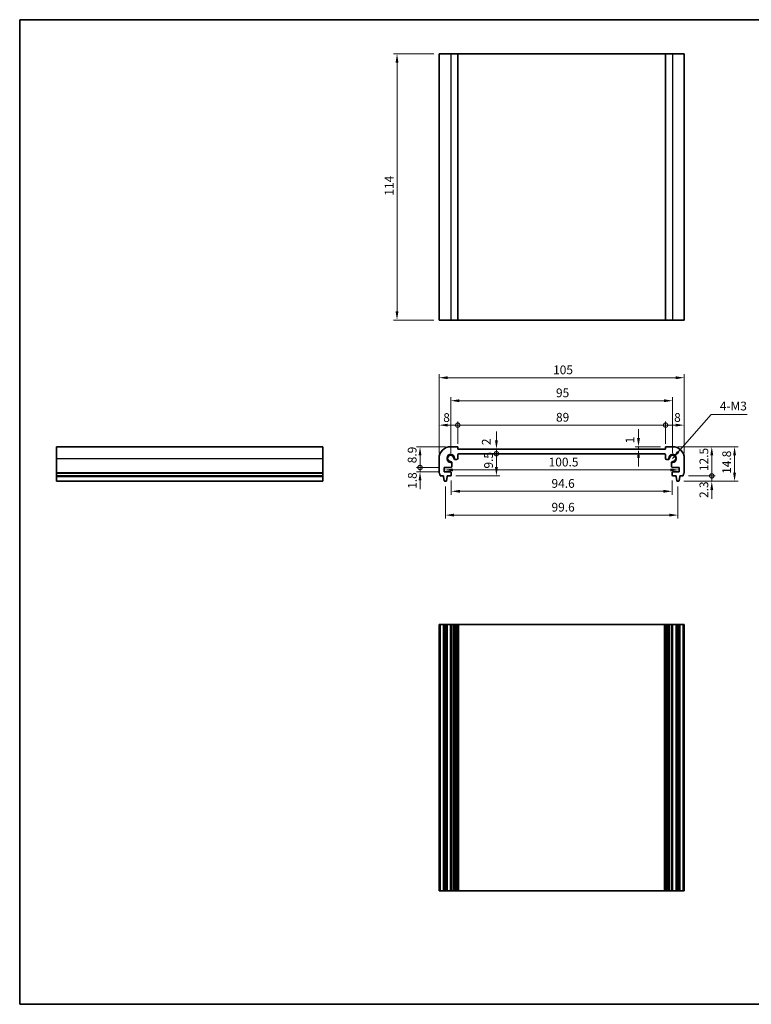
# Model space of a CAD drawing. Units: millimetres. Extents: x 22 to 3385, y 12 to 714.
# Drawn here: x 1606 to 1919, y 12 to 434 of the extents above; entities that cross this region are included whole.
import ezdxf

# ---------------------------------------------------------------- set-up
doc = ezdxf.new("R2010")
doc.units = ezdxf.units.MM
doc.header["$LTSCALE"] = 1.5
doc.layers.get('Defpoints').update_dxf_attribs({"lineweight": 25})
for name, color, linetype, lineweight in [('Border (ISO)', 7, 'Continuous', 35), ('Dimension (ISO)', 7, 'Continuous', 18), ('Symbol (ISO)', 7, 'Continuous', 18), ('Visible (ISO)', 7, 'Continuous', 35), ('Visible Narrow (ISO)', 7, 'Continuous', 25)]:
    doc.layers.add(name, color=color, linetype=linetype, lineweight=lineweight)
doc.styles.add('Note Text (TK)', font='MS PGothic.ttf')
doc.dimstyles.new('Default - Method 1b (TK)', dxfattribs={"dimscale": 1.5, "dimtxt": 2.5, "dimasz": 2.5, "dimexe": 1, "dimexo": 1.499999999999999, "dimgap": 1, "dimtad": 1, "dimtoh": 1, "dimrnd": 1e-08, "dimdsep": 46, "dimtxsty": 'Note Text (TK)', "dimcen": 0.09, "dimdle": 5, "dimclrd": 100, "dimclre": 100, "dimclrt": 7, "dimadec": 1, "dimazin": 1, "dimtfac": 1, "dimtmove": 0, "dimatfit": 3, "dimfxl": 1, "dimtolj": 1, "dimlwd": -1, "dimlwe": -1, "dimarcsym": 0})
doc.dimstyles.new('Default - Method 1b (TK)$7', dxfattribs={"dimscale": 1.5, "dimtxt": 2.5, "dimasz": 2.5, "dimexe": 1, "dimexo": 1.499999999999999, "dimgap": 1, "dimtad": 1, "dimtoh": 1, "dimrnd": 1e-08, "dimdsep": 46, "dimtxsty": 'Note Text (TK)', "dimcen": 0.09, "dimdle": 5, "dimclrd": 100, "dimclre": 100, "dimclrt": 7, "dimadec": 1, "dimazin": 1, "dimtfac": 1, "dimtmove": 0, "dimatfit": 3, "dimfxl": 1, "dimtolj": 1, "dimlwd": -1, "dimlwe": -1, "dimarcsym": 0})

# ---------------------------------------------------------------- blocks, each defined once
blk = doc.blocks.new('図面枠 tk図枠')
at = {"layer": 'Border (ISO)'}
for p, q in [((14.49999999999999, 289), (405.4999999999999, 289)), ((14.49999999999999, 289), (14.50000000000001, 8.000000000000007)), ((405.4999999999999, 289), (405.4999999999999, 8.000000000000007)), ((14.50000000000001, 8.000000000000007), (405.4999999999999, 8.000000000000007))]:
    blk.add_line(p, q, dxfattribs=at)
blk = doc.blocks.new('*D47')
at = {"layer": 'Defpoints', "color": 0}
for p in [(1785.310243159488, 418.903532870132), (1767.310243159488, 304.903532870132), (1785.310243159488, 304.903532870132)]:
    blk.add_point(p, dxfattribs=at)
at = {"layer": 'Dimension (ISO)', "color": 100}
for p, q in [((1783.060243159488, 418.903532870132), (1765.810243159488, 418.903532870132)), ((1767.310243159488, 415.1535328701319), (1767.310243159488, 308.653532870132)), ((1783.060243159488, 304.903532870132), (1765.810243159488, 304.903532870132))]:
    blk.add_line(p, q, dxfattribs=at)
for points in [[(1766.685243159488, 415.1535328701319), (1767.935243159488, 415.1535328701319), (1767.310243159488, 418.903532870132)], [(1766.685243159488, 308.653532870132), (1767.935243159488, 308.653532870132), (1767.310243159488, 304.903532870132)]]:
    blk.add_solid(points, dxfattribs=at)
at = {"layer": 'Dimension (ISO)', "color": 7, "insert": (1763.935243159488, 358.1854930974047), "char_height": 3.75, "attachment_point": 4, "rotation": 90, "style": 'Note Text (TK)'}
blk.add_mtext('\\A1;114', dxfattribs=at)
blk = doc.blocks.new('_DotSmall')
at = {"color": 0, "linetype": 'ByBlock', "const_width": 0.5}
blk.add_lwpolyline([(-0.0625, 0, 1), (0.0625, 0, 1)], format="xyb", close=True, dxfattribs=at)
blk = doc.blocks.new('*D48')
at = {"layer": 'Defpoints', "color": 0}
for p in [(1793.310243159451, 259.9312061554503), (1793.310243159451, 249.7040871981385), (1785.310243159452, 245.7040871981381)]:
    blk.add_point(p, dxfattribs=at)
at = {"layer": 'Dimension (ISO)', "color": 100}
for p, q in [((1785.310243159452, 247.9540871981381), (1785.310243159452, 261.4312061554502)), ((1793.310243159451, 251.9540871981385), (1793.310243159451, 261.4312061554502)), ((1789.060243159452, 259.9312061554503), (1793.310243159451, 259.9312061554503))]:
    blk.add_line(p, q, dxfattribs=at)
blk.add_solid([(1789.060243159452, 260.5562061554502), (1789.060243159452, 259.3062061554503), (1785.310243159452, 259.9312061554503)], dxfattribs=at)
at = {"layer": 'Dimension (ISO)', "color": 100, "xscale": 3.75, "yscale": 3.75, "zscale": 3.75}
blk.add_blockref('_DotSmall', (1793.310243159451, 259.9312061554503), dxfattribs=at)
at = {"layer": 'Dimension (ISO)', "color": 7, "insert": (1787.103369301395, 263.1707869036317), "char_height": 3.75, "attachment_point": 4, "style": 'Note Text (TK)'}
blk.add_mtext('\\A1;8', dxfattribs=at)
blk = doc.blocks.new('*D49')
at = {"layer": 'Defpoints', "color": 0}
for p in [(1890.310243159358, 259.9312061554503), (1882.310243159359, 249.7040871981833), (1890.310243159358, 245.7040871981381)]:
    blk.add_point(p, dxfattribs=at)
at = {"layer": 'Dimension (ISO)', "color": 100}
for p, q in [((1882.310243159359, 251.9540871981833), (1882.310243159359, 261.4312061554502)), ((1890.310243159358, 247.9540871981381), (1890.310243159358, 261.4312061554502)), ((1882.310243159359, 259.9312061554503), (1886.560243159359, 259.9312061554503))]:
    blk.add_line(p, q, dxfattribs=at)
blk.add_solid([(1886.560243159359, 260.5562061554502), (1886.560243159359, 259.3062061554503), (1890.310243159358, 259.9312061554503)], dxfattribs=at)
at = {"layer": 'Dimension (ISO)', "color": 100, "xscale": 3.75, "yscale": 3.75, "zscale": 3.75, "rotation": 180}
blk.add_blockref('_DotSmall', (1882.310243159359, 259.9312061554503), dxfattribs=at)
at = {"layer": 'Dimension (ISO)', "color": 7, "insert": (1885.957060946294, 263.2067860671849), "char_height": 3.75, "attachment_point": 4, "style": 'Note Text (TK)'}
blk.add_mtext('\\A1;8', dxfattribs=at)
blk = doc.blocks.new('*D50')
at = {"layer": 'Defpoints', "color": 0}
for p in [(1882.310243159359, 259.9312061554503), (1793.310243159451, 249.7040871981385), (1882.310243159359, 249.7040871981833)]:
    blk.add_point(p, dxfattribs=at)
at = {"layer": 'Dimension (ISO)', "color": 100}
for p, q in [((1793.310243159451, 251.9540871981385), (1793.310243159451, 261.4312061554502)), ((1882.310243159359, 251.9540871981833), (1882.310243159359, 261.4312061554502)), ((1793.310243159451, 259.9312061554503), (1882.310243159359, 259.9312061554503))]:
    blk.add_line(p, q, dxfattribs=at)
at = {"layer": 'Dimension (ISO)', "color": 100, "xscale": 3.75, "yscale": 3.75, "zscale": 3.75, "rotation": 180}
blk.add_blockref('_DotSmall', (1793.310243159451, 259.9312061554503), dxfattribs=at)
at = {"layer": 'Dimension (ISO)', "color": 100, "xscale": 3.75, "yscale": 3.75, "zscale": 3.75}
blk.add_blockref('_DotSmall', (1882.310243159359, 259.9312061554503), dxfattribs=at)
at = {"layer": 'Dimension (ISO)', "color": 7, "insert": (1835.374959068496, 263.3062061554503), "char_height": 3.75, "attachment_point": 4, "style": 'Note Text (TK)'}
blk.add_mtext('\\A1;89', dxfattribs=at)
blk = doc.blocks.new('*D51')
at = {"layer": 'Defpoints', "color": 0}
for p in [(1870.716380504956, 250.7040871981376), (1874.434516889086, 249.7040871981794), (1882.310243159361, 250.7040871981376)]:
    blk.add_point(p, dxfattribs=at)
at = {"layer": 'Dimension (ISO)', "color": 100}
for p, q in [((1870.716380504956, 254.4540871981376), (1870.716380504956, 258.2040871981376)), ((1880.060243159361, 250.7040871981376), (1869.216380504956, 250.7040871981376)), ((1870.716380504956, 249.7040871981794), (1870.716380504956, 250.7040871981376)), ((1870.716380504956, 245.9540871981793), (1870.716380504956, 242.2040871981794))]:
    blk.add_line(p, q, dxfattribs=at)
for points in [[(1870.091380504956, 254.4540871981376), (1871.341380504956, 254.4540871981376), (1870.716380504956, 250.7040871981376)], [(1870.091380504956, 245.9540871981793), (1871.341380504956, 245.9540871981793), (1870.716380504956, 249.7040871981794)]]:
    blk.add_solid(points, dxfattribs=at)
at = {"layer": 'Dimension (ISO)', "color": 7, "insert": (1867.050650130467, 252.1420604068785), "char_height": 3.75, "attachment_point": 4, "rotation": 90, "style": 'Note Text (TK)'}
blk.add_mtext('\\A1;1', dxfattribs=at)
blk = doc.blocks.new('*D52')
at = {"layer": 'Defpoints', "color": 0}
for p in [(1793.810243159451, 247.7040871981392), (1809.876885473726, 247.7040871981392), (1790.210243159452, 238.2040871982266)]:
    blk.add_point(p, dxfattribs=at)
at = {"layer": 'Dimension (ISO)', "color": 100}
for p, q in [((1809.876885473726, 241.9540871982266), (1809.876885473726, 247.7040871981392)), ((1792.460243159452, 238.2040871982266), (1811.376885473726, 238.2040871982266))]:
    blk.add_line(p, q, dxfattribs=at)
blk.add_solid([(1809.251885473726, 241.9540871982266), (1810.501885473726, 241.9540871982266), (1809.876885473726, 238.2040871982266)], dxfattribs=at)
at = {"layer": 'Dimension (ISO)', "color": 100, "xscale": 3.75, "yscale": 3.75, "zscale": 3.75, "rotation": 90}
blk.add_blockref('_DotSmall', (1809.876885473726, 247.7040871981392), dxfattribs=at)
at = {"layer": 'Dimension (ISO)', "color": 7, "insert": (1806.501885473726, 241.340187608967), "char_height": 3.75, "attachment_point": 4, "rotation": 90, "style": 'Note Text (TK)'}
blk.add_mtext('\\A1;9.5', dxfattribs=at)
blk = doc.blocks.new('*D53')
at = {"layer": 'Defpoints', "color": 0}
for p in [(1793.310243159451, 249.7040871981385), (1809.876885473726, 249.7040871981385), (1793.810243159451, 247.7040871981392)]:
    blk.add_point(p, dxfattribs=at)
at = {"layer": 'Dimension (ISO)', "color": 100}
for p, q in [((1809.876885473726, 253.4540871981386), (1809.876885473726, 257.2040871981386)), ((1809.876885473726, 247.7040871981392), (1809.876885473726, 249.7040871981385)), ((1809.876885473726, 247.7040871981392), (1809.876885473726, 243.9540871981392))]:
    blk.add_line(p, q, dxfattribs=at)
blk.add_solid([(1809.251885473726, 253.4540871981386), (1810.501885473726, 253.4540871981386), (1809.876885473726, 249.7040871981385)], dxfattribs=at)
at = {"layer": 'Dimension (ISO)', "color": 100, "xscale": 3.75, "yscale": 3.75, "zscale": 3.75, "rotation": 90}
blk.add_blockref('_DotSmall', (1809.876885473726, 247.7040871981392), dxfattribs=at)
at = {"layer": 'Dimension (ISO)', "color": 7, "insert": (1805.547787913026, 251.3502384161899), "char_height": 3.75, "attachment_point": 4, "rotation": 90, "style": 'Note Text (TK)'}
blk.add_mtext('\\A1;2', dxfattribs=at)
blk = doc.blocks.new('*D54')
at = {"layer": 'Defpoints', "color": 0}
for p in [(1777.164966035621, 250.7040871981367), (1790.310243159449, 250.7040871981367), (1787.560243159461, 241.8040871982286)]:
    blk.add_point(p, dxfattribs=at)
at = {"layer": 'Dimension (ISO)', "color": 100}
for p, q in [((1788.060243159449, 250.7040871981367), (1775.664966035622, 250.7040871981367)), ((1777.164966035621, 241.8040871982286), (1777.164966035621, 246.9540871981367)), ((1785.310243159462, 241.8040871982286), (1775.664966035622, 241.8040871982286))]:
    blk.add_line(p, q, dxfattribs=at)
blk.add_solid([(1776.539966035621, 246.9540871981367), (1777.789966035621, 246.9540871981367), (1777.164966035621, 250.7040871981367)], dxfattribs=at)
at = {"layer": 'Dimension (ISO)', "color": 100, "xscale": 3.75, "yscale": 3.75, "zscale": 3.75, "rotation": 270}
blk.add_blockref('_DotSmall', (1777.164966035621, 241.8040871982286), dxfattribs=at)
at = {"layer": 'Dimension (ISO)', "color": 7, "insert": (1773.789966035622, 243.6042486142274), "char_height": 3.75, "attachment_point": 4, "rotation": 90, "style": 'Note Text (TK)'}
blk.add_mtext('\\A1;8.9', dxfattribs=at)
blk = doc.blocks.new('*D55')
at = {"layer": 'Defpoints', "color": 0}
for p in [(1777.164966035621, 241.8040871982286), (1787.560243159461, 241.8040871982286), (1787.560243159461, 240.0040871982258)]:
    blk.add_point(p, dxfattribs=at)
at = {"layer": 'Dimension (ISO)', "color": 100}
for p, q in [((1777.164966035621, 241.8040871982286), (1777.164966035621, 245.5540871982286)), ((1785.310243159462, 241.8040871982286), (1775.664966035622, 241.8040871982286)), ((1777.164966035621, 240.0040871982258), (1777.164966035621, 241.8040871982286)), ((1785.310243159462, 240.0040871982258), (1775.664966035622, 240.0040871982258)), ((1777.164966035621, 236.2540871982258), (1777.164966035621, 232.5040871982257))]:
    blk.add_line(p, q, dxfattribs=at)
blk.add_solid([(1776.539966035621, 236.2540871982258), (1777.789966035621, 236.2540871982258), (1777.164966035621, 240.0040871982258)], dxfattribs=at)
at = {"layer": 'Dimension (ISO)', "color": 100, "xscale": 3.75, "yscale": 3.75, "zscale": 3.75, "rotation": 270}
blk.add_blockref('_DotSmall', (1777.164966035621, 241.8040871982286), dxfattribs=at)
at = {"layer": 'Dimension (ISO)', "color": 7, "insert": (1773.87962397098, 232.6629853666372), "char_height": 3.75, "attachment_point": 4, "rotation": 90, "style": 'Note Text (TK)'}
blk.add_mtext('\\A1;1.8', dxfattribs=at)
blk = doc.blocks.new('*D56')
at = {"layer": 'Defpoints', "color": 0}
for p in [(1787.560243159461, 240.9040871982272), (1888.06024315935, 240.9040871982272), (1888.06024315935, 240.7534327375766)]:
    blk.add_point(p, dxfattribs=at)
at = {"layer": 'Dimension (ISO)', "color": 100}
blk.add_line((1791.310243159461, 240.7534327375766), (1884.310243159349, 240.7534327375766), dxfattribs=at)
for points in [[(1791.310243159461, 241.3784327375766), (1791.310243159461, 240.1284327375766), (1787.560243159461, 240.7534327375766)], [(1884.310243159349, 241.3784327375766), (1884.310243159349, 240.1284327375766), (1888.06024315935, 240.7534327375766)]]:
    blk.add_solid(points, dxfattribs=at)
at = {"layer": 'Dimension (ISO)', "color": 7, "insert": (1832.227856795769, 244.1284327375766), "char_height": 3.75, "attachment_point": 4, "style": 'Note Text (TK)'}
blk.add_mtext('\\A1;100.5', dxfattribs=at)
blk = doc.blocks.new('*D57')
at = {"layer": 'Defpoints', "color": 0}
for p in [(1790.510243159452, 238.5040871982269), (1885.110243159359, 238.5040871982269), (1885.110243159359, 231.6040871982266)]:
    blk.add_point(p, dxfattribs=at)
at = {"layer": 'Dimension (ISO)', "color": 100}
for p, q in [((1790.510243159452, 236.2540871982269), (1790.510243159452, 230.1040871982266)), ((1885.110243159359, 236.2540871982269), (1885.110243159359, 230.1040871982266)), ((1794.260243159452, 231.6040871982266), (1881.360243159359, 231.6040871982266))]:
    blk.add_line(p, q, dxfattribs=at)
for points in [[(1794.260243159452, 232.2290871982266), (1794.260243159452, 230.9790871982266), (1790.510243159452, 231.6040871982266)], [(1881.360243159359, 232.2290871982266), (1881.360243159359, 230.9790871982266), (1885.110243159359, 231.6040871982266)]]:
    blk.add_solid(points, dxfattribs=at)
at = {"layer": 'Dimension (ISO)', "color": 7, "insert": (1833.463652250314, 234.9790871982266), "char_height": 3.75, "attachment_point": 4, "style": 'Note Text (TK)'}
blk.add_mtext('\\A1;94.6', dxfattribs=at)
blk = doc.blocks.new('*D58')
at = {"layer": 'Defpoints', "color": 0}
for p in [(1788.009878895365, 235.904087198131), (1887.610607423446, 235.904087198131), (1887.610607423446, 221.4264606565927)]:
    blk.add_point(p, dxfattribs=at)
at = {"layer": 'Dimension (ISO)', "color": 100}
for p, q in [((1788.009878895365, 233.654087198131), (1788.009878895365, 219.9264606565927)), ((1887.610607423446, 233.654087198131), (1887.610607423446, 219.9264606565927)), ((1791.759878895365, 221.4264606565927), (1883.860607423446, 221.4264606565927))]:
    blk.add_line(p, q, dxfattribs=at)
for points in [[(1791.759878895365, 222.0514606565927), (1791.759878895365, 220.8014606565927), (1788.009878895365, 221.4264606565927)], [(1883.860607423446, 222.0514606565927), (1883.860607423446, 220.8014606565927), (1887.610607423446, 221.4264606565927)]]:
    blk.add_solid(points, dxfattribs=at)
at = {"layer": 'Dimension (ISO)', "color": 7, "insert": (1833.463652250314, 224.8014606565927), "char_height": 3.75, "attachment_point": 4, "style": 'Note Text (TK)'}
blk.add_mtext('\\A1;99.6', dxfattribs=at)
blk = doc.blocks.new('*D59')
at = {"layer": 'Defpoints', "color": 0}
for p in [(1885.310243159399, 270.3842679734637), (1790.310243159412, 245.7040871979156), (1885.310243159399, 245.7040871979156)]:
    blk.add_point(p, dxfattribs=at)
at = {"layer": 'Dimension (ISO)', "color": 100}
for p, q in [((1790.310243159412, 247.9540871979156), (1790.310243159412, 271.8842679734637)), ((1794.060243159412, 270.3842679734637), (1881.560243159399, 270.3842679734637)), ((1885.310243159399, 247.9540871979156), (1885.310243159399, 271.8842679734637))]:
    blk.add_line(p, q, dxfattribs=at)
for points in [[(1794.060243159412, 271.0092679734637), (1794.060243159412, 269.7592679734637), (1790.310243159412, 270.3842679734637)], [(1881.560243159399, 271.0092679734637), (1881.560243159399, 269.7592679734637), (1885.310243159399, 270.3842679734637)]]:
    blk.add_solid(points, dxfattribs=at)
at = {"layer": 'Dimension (ISO)', "color": 7, "insert": (1835.370612477587, 273.7592679734637), "char_height": 3.75, "attachment_point": 4, "style": 'Note Text (TK)'}
blk.add_mtext('\\A1;95', dxfattribs=at)
blk = doc.blocks.new('*D60')
at = {"layer": 'Defpoints', "color": 0}
for p in [(1890.310243159358, 280.2253603985072), (1785.310243159452, 245.7040871981381), (1890.310243159358, 245.7040871981381)]:
    blk.add_point(p, dxfattribs=at)
at = {"layer": 'Dimension (ISO)', "color": 100}
for p, q in [((1785.310243159452, 247.9540871981381), (1785.310243159452, 281.7253603985072)), ((1789.060243159452, 280.2253603985072), (1886.560243159359, 280.2253603985072)), ((1890.310243159358, 247.9540871981381), (1890.310243159358, 281.7253603985072))]:
    blk.add_line(p, q, dxfattribs=at)
for points in [[(1789.060243159452, 280.8503603985073), (1789.060243159452, 279.6003603985072), (1785.310243159452, 280.2253603985072)], [(1886.560243159359, 280.8503603985073), (1886.560243159359, 279.6003603985072), (1890.310243159358, 280.2253603985072)]]:
    blk.add_solid(points, dxfattribs=at)
at = {"layer": 'Dimension (ISO)', "color": 7, "insert": (1834.145470432081, 283.6003603985072), "char_height": 3.75, "attachment_point": 4, "style": 'Note Text (TK)'}
blk.add_mtext('\\A1;105', dxfattribs=at)
blk = doc.blocks.new('*D61')
at = {"layer": 'Defpoints', "color": 0}
for p in [(1889.810243159392, 238.2040871982238), (1902.086651549969, 238.2040871982238), (1887.852250902318, 235.9040871981309)]:
    blk.add_point(p, dxfattribs=at)
at = {"layer": 'Dimension (ISO)', "color": 100}
for p, q in [((1902.086651549969, 238.2040871982238), (1902.086651549969, 241.9540871982238)), ((1892.060243159392, 238.2040871982238), (1903.586651549969, 238.2040871982238)), ((1902.086651549969, 235.9040871981309), (1902.086651549969, 238.2040871982238)), ((1890.102250902318, 235.9040871981309), (1903.586651549969, 235.9040871981309)), ((1902.086651549969, 232.1540871981309), (1902.086651549969, 228.4040871981309))]:
    blk.add_line(p, q, dxfattribs=at)
blk.add_solid([(1901.461651549969, 232.1540871981309), (1902.711651549969, 232.1540871981309), (1902.086651549969, 235.9040871981309)], dxfattribs=at)
at = {"layer": 'Dimension (ISO)', "color": 100, "xscale": 3.75, "yscale": 3.75, "zscale": 3.75, "rotation": 270}
blk.add_blockref('_DotSmall', (1902.086651549969, 238.2040871982238), dxfattribs=at)
at = {"layer": 'Dimension (ISO)', "color": 7, "insert": (1898.716422402748, 228.7473483609622), "char_height": 3.75, "attachment_point": 4, "rotation": 90, "style": 'Note Text (TK)'}
blk.add_mtext('\\A1;2.3', dxfattribs=at)
blk = doc.blocks.new('*D62')
at = {"layer": 'Defpoints', "color": 0}
for p in [(1885.310243159361, 250.7040871981367), (1902.086651549969, 250.7040871981367), (1889.810243159392, 238.2040871982238)]:
    blk.add_point(p, dxfattribs=at)
at = {"layer": 'Dimension (ISO)', "color": 100}
for p, q in [((1887.560243159361, 250.7040871981367), (1903.586651549969, 250.7040871981367)), ((1902.086651549969, 238.2040871982238), (1902.086651549969, 246.9540871981367)), ((1892.060243159392, 238.2040871982238), (1903.586651549969, 238.2040871982238))]:
    blk.add_line(p, q, dxfattribs=at)
blk.add_solid([(1901.461651549969, 246.9540871981367), (1902.711651549969, 246.9540871981367), (1902.086651549969, 250.7040871981367)], dxfattribs=at)
at = {"layer": 'Dimension (ISO)', "color": 100, "xscale": 3.75, "yscale": 3.75, "zscale": 3.75, "rotation": 270}
blk.add_blockref('_DotSmall', (1902.086651549969, 238.2040871982238), dxfattribs=at)
at = {"layer": 'Dimension (ISO)', "color": 7, "insert": (1898.711651549969, 240.2503371981803), "char_height": 3.75, "attachment_point": 4, "rotation": 90, "style": 'Note Text (TK)'}
blk.add_mtext('\\A1;12.5', dxfattribs=at)
blk = doc.blocks.new('*D63')
at = {"layer": 'Defpoints', "color": 0}
for p in [(1885.310243159361, 250.7040871981367), (1887.852250902318, 235.904087198131), (1911.840403197177, 235.904087198131)]:
    blk.add_point(p, dxfattribs=at)
at = {"layer": 'Dimension (ISO)', "color": 100}
for p, q in [((1887.560243159361, 250.7040871981367), (1913.340403197177, 250.7040871981367)), ((1911.840403197177, 246.9540871981367), (1911.840403197177, 239.654087198131)), ((1890.102250902318, 235.904087198131), (1913.340403197177, 235.904087198131))]:
    blk.add_line(p, q, dxfattribs=at)
for points in [[(1911.215403197178, 246.9540871981367), (1912.465403197177, 246.9540871981367), (1911.840403197177, 250.7040871981367)], [(1911.215403197178, 239.654087198131), (1912.465403197177, 239.654087198131), (1911.840403197177, 235.904087198131)]]:
    blk.add_solid(points, dxfattribs=at)
at = {"layer": 'Dimension (ISO)', "color": 7, "insert": (1908.465403197178, 239.0746837890281), "char_height": 3.75, "attachment_point": 4, "rotation": 90, "style": 'Note Text (TK)'}
blk.add_mtext('\\A1;14.8', dxfattribs=at)

msp = doc.modelspace()

# ---------------------------------------------------------------- linework, layer by layer
at = {"layer": 'Visible (ISO)'}
for p, q in [((1785.310243159488, 418.9035328701642), (1890.310243159394, 418.903532870132)), ((1785.310243159488, 418.903532870132), (1785.310243159488, 304.903532870132)), ((1793.310243159485, 418.9035328701335), (1793.310243159485, 304.9035328701334)), ((1882.310243159396, 418.9035328701335), (1882.310243159396, 304.9035328701334)), ((1890.310243159394, 418.903532870132), (1890.310243159394, 304.903532870132)), ((1785.310243159488, 304.9035328701631), (1890.310243159394, 304.903532870132)), ((1621.575123041393, 235.9040871981309), (1621.575123041397, 250.7040871981367)), ((1621.575123041397, 250.7040871981367), (1735.575123041397, 250.7040871981367)), ((1735.575123041393, 235.9040871981309), (1735.575123041397, 250.7040871981367)), ((1793.31024315945, 250.7040871981385), (1790.310243159449, 250.7040871981367)), ((1793.310243159451, 249.7040871981385), (1793.31024315945, 250.7040871981385)), ((1882.310243159359, 249.7040871981832), (1793.310243159451, 249.7040871981385)), ((1882.310243159361, 250.7040871981385), (1882.310243159359, 249.7040871981832)), ((1885.310243159361, 250.7040871981367), (1882.310243159361, 250.7040871981385)), ((1785.310243159452, 245.7040871981381), (1785.310243159462, 239.7040871981508)), ((1792.269669024438, 245.2019901372523), (1792.810243159451, 245.2019901372522)), ((1793.310243159451, 245.7019901372523), (1793.31024315945, 247.2040871981387)), ((1793.810243159451, 247.7040871981392), (1881.81024315936, 247.7040871981391)), ((1882.31024315936, 247.2040871981387), (1882.31024315936, 245.7019901372523)), ((1882.81024315936, 245.2019901372522), (1883.350817294373, 245.2019901372523)), ((1890.31024315935, 239.7040871981508), (1890.310243159358, 245.7040871981381)), ((1787.560243159461, 241.8040871982286), (1790.312340220312, 241.8040871982229)), ((1787.560243159461, 240.0040871982257), (1787.560243159461, 241.8040871982286)), ((1790.812340220314, 242.3040871982233), (1790.812340220313, 243.744661332871)), ((1884.808146098499, 243.744661332871), (1884.808146098498, 242.3040871982233)), ((1885.308146098499, 241.8040871982229), (1888.06024315935, 241.8040871982286)), ((1888.06024315935, 241.8040871982286), (1888.06024315935, 240.0040871982257)), ((1621.575123041396, 238.2040871982238), (1735.575123041396, 238.2040871982238)), ((1621.575123041396, 237.9040871981306), (1735.575123041396, 237.9040871981306)), ((1785.810243159419, 238.2040871982238), (1787.207391753938, 238.2040871982259)), ((1787.207391753938, 238.2040871982259), (1787.207391753939, 237.9040871981306)), ((1787.207391753939, 237.9040871981306), (1787.47161683655, 236.1591715212152)), ((1790.210243159451, 240.004087198226), (1787.560243159461, 240.0040871982257)), ((1788.548265055177, 236.1599988628455), (1788.807391753939, 237.9040871981313)), ((1788.807391753939, 238.2040871982261), (1790.210243159452, 238.2040871982265)), ((1788.807391753939, 237.9040871981313), (1788.807391753939, 238.2040871982261)), ((1790.510243159452, 238.5040871982269), (1790.510243159452, 239.7040871982262)), ((1885.110243159359, 239.7040871982262), (1885.110243159359, 238.5040871982269)), ((1888.06024315935, 240.0040871982257), (1885.410243159359, 240.004087198226)), ((1885.410243159359, 238.2040871982265), (1886.813094564872, 238.2040871982261)), ((1886.813094564872, 238.2040871982261), (1886.813094564872, 237.9040871981313)), ((1886.813094564872, 237.9040871981313), (1887.072221263634, 236.1599988628455)), ((1888.148869482261, 236.1591715212152), (1888.413094564873, 237.9040871981306)), ((1888.413094564873, 238.2040871982259), (1889.810243159392, 238.2040871982238)), ((1888.413094564873, 237.9040871981306), (1888.413094564873, 238.2040871982259)), ((1621.575123041397, 235.9040871981309), (1735.575123041397, 235.9040871981309)), ((1787.768235416493, 235.9040871981309), (1788.251522374237, 235.9040871981311)), ((1887.368963944575, 235.904087198131), (1887.852250902318, 235.9040871981309)), ((1785.310243159424, 60.617025250919), (1785.310243159424, 174.617025250919)), ((1890.310243159312, 174.617025250919), (1785.310243159424, 174.6170252508295)), ((1785.810243159382, 60.61702525091856), (1785.810243159382, 174.6170252509186)), ((1787.207391753901, 60.61702525091847), (1787.207391753901, 174.6170252509184)), ((1788.807391753902, 60.61702525091847), (1788.807391753902, 174.6170252509184)), ((1790.510243159415, 60.61702525091866), (1790.510243159415, 174.6170252509187)), ((1790.812340220276, 60.61702525091978), (1790.812340220276, 174.6170252509197)), ((1793.310243159413, 60.61702525092079), (1793.310243159413, 174.6170252509208)), ((1882.310243159323, 60.61702525092079), (1882.310243159323, 174.6170252509208)), ((1884.80814609846, 60.61702525091978), (1884.80814609846, 174.6170252509197)), ((1885.110243159321, 60.61702525091866), (1885.110243159321, 174.6170252509187)), ((1886.813094564835, 60.61702525091847), (1886.813094564835, 174.6170252509184)), ((1888.413094564835, 60.61702525091847), (1888.413094564835, 174.6170252509184)), ((1889.810243159355, 60.61702525091856), (1889.810243159355, 174.6170252509186)), ((1890.310243159312, 60.617025250919), (1890.310243159312, 174.617025250919)), ((1890.310243159312, 60.617025250919), (1785.310243159424, 60.61702525082202))]:
    msp.add_line(p, q, dxfattribs=at)
for centre, radius, start, end in [((1790.310243159451, 245.7040871981383), 4.999999999998378, 90.00000000001303, 180), ((1885.31024315936, 245.7040871981383), 4.999999999998401, 0, 89.99999999998697), ((1790.310243159412, 245.7040871979156), 1.425, 351.9043293072982, 278.0956706996432), ((1790.310243159412, 245.7040871979156), 1.314999999999985, 4.316659678007193, 265.6833403289293), ((1792.269669024438, 245.8519901372522), 0.6500000000000067, 184.3166596780102, 212.4306127842413), ((1792.269669024438, 245.8519901372522), 0.6500000000000035, 212.4306127842413, 270), ((1792.810243159451, 245.7019901372522), 0.5000000000000421, 270, 0), ((1793.810243159451, 247.204087198139), 0.5000000000001698, 90.00000000005213, 180), ((1881.81024315936, 247.2040871981388), 0.500000000000247, 0, 89.99999999997395), ((1882.810243159361, 245.7019901372522), 0.5000000000000604, 180, 269.999999999987), ((1883.350817294372, 245.8519901372524), 0.650000000000115, 270, 327.5693872147381), ((1885.31024315936, 245.7040871981383), 1.425000000000004, 261.9043293132917, 188.0956707021396), ((1883.350817294372, 245.8519901372523), 0.6500000000001404, 327.5693872147603, 355.6833403219862), ((1885.310243159399, 245.7040871979156), 1.314999999999985, 274.3166596710707, 175.6833403219926), ((1790.162340220313, 243.744661332871), 0.6499999999999683, 57.56938722269717, 85.68334032892925), ((1790.312340220313, 242.3040871982229), 0.4999999999999722, 269.9999999998827, 0), ((1790.162340220313, 243.744661332871), 0.6499999999999769, 0, 57.56938722271259), ((1885.458146098499, 243.744661332871), 0.6499999999999319, 122.4306127481311, 180), ((1885.308146098498, 242.3040871982229), 0.4999999999999538, 180, 270.0000000001173), ((1885.458146098499, 243.744661332871), 0.6499999999999897, 94.3166596710577, 122.4306127481311), ((1785.810243159462, 239.7040871981511), 0.5000000000000059, 180, 216.8698976441977), ((1783.810243159418, 238.2040871982075), 2.000000000001555, 0, 36.8698976441988), ((1787.768235416493, 236.204087198131), 0.3000000000000464, 188.6106380952218, 270.000000000013), ((1788.251522374237, 236.204087198131), 0.2999999999999558, 270.000000000013, 351.5491402928625), ((1790.210243159451, 239.7040871982259), 0.3000000000000982, 0, 90.00000000001303), ((1790.210243159452, 238.5040871982266), 0.3000000000000536, 270, 0), ((1885.410243159359, 239.7040871982259), 0.3000000000001024, 89.99999999998697, 180), ((1885.410243159359, 238.5040871982265), 0.3000000000000468, 180, 270), ((1887.368963944575, 236.204087198131), 0.2999999999999608, 188.4508597071366, 269.9999999999739), ((1887.852250902318, 236.204087198131), 0.3000000000000536, 269.9999999999739, 351.3893619047737), ((1891.810243159394, 238.2040871982076), 2.000000000001342, 143.130102355801, 180), ((1889.81024315935, 239.7040871981511), 0.4999999999999015, 323.1301023558014, 0)]:
    msp.add_arc(centre, radius, start, end, dxfattribs=at)
at = {"layer": 'Visible Narrow (ISO)'}
for p, q in [((1790.310243159485, 418.9035328701335), (1790.310243159485, 304.9035328701334)), ((1885.310243159397, 418.9035328701335), (1885.310243159397, 304.9035328701334)), ((1621.575123041395, 245.7040871981381), (1735.575123041396, 245.7040871981381)), ((1621.575123041395, 239.7040871981508), (1735.575123041396, 239.7040871981508)), ((1621.575123041396, 239.4040871981626), (1735.575123041396, 239.4040871981626)), ((1621.575123041396, 236.1591715212152), (1735.575123041396, 236.1591715212152)), ((1785.410243159416, 60.61702525091893), (1785.410243159416, 174.6170252509189)), ((1787.471616836513, 60.61702525091796), (1787.471616836513, 174.6170252509179)), ((1787.768235416456, 60.61702525091789), (1787.768235416456, 174.6170252509179)), ((1788.251522374199, 60.61702525091789), (1788.251522374199, 174.6170252509179)), ((1788.54826505514, 60.61702525091796), (1788.54826505514, 174.6170252509179)), ((1790.210243159415, 60.61702525091856), (1790.210243159415, 174.6170252509186)), ((1791.621512885842, 60.61702525082783), (1791.621512885842, 174.6170252508349)), ((1792.269669024401, 60.61702525092064), (1792.269669024401, 174.6170252509207)), ((1792.810243159413, 60.61702525092064), (1792.810243159413, 174.6170252509207)), ((1793.810243159413, 60.61702525092139), (1793.810243159413, 174.6170252509214)), ((1881.810243159323, 60.61702525092139), (1881.810243159323, 174.6170252509214)), ((1882.810243159323, 60.61702525092064), (1882.810243159323, 174.6170252509207)), ((1883.350817294336, 60.61702525092064), (1883.350817294336, 174.6170252509207)), ((1883.998973432894, 60.61702525091317), (1883.998973432894, 174.6170252509136)), ((1885.410243159321, 60.61702525091856), (1885.410243159321, 174.6170252509186)), ((1887.072221263597, 60.61702525091796), (1887.072221263597, 174.6170252509179)), ((1887.368963944537, 60.61702525091789), (1887.368963944537, 174.6170252509179)), ((1887.85225090228, 60.61702525091789), (1887.85225090228, 174.6170252509179)), ((1888.148869482223, 60.61702525091796), (1888.148869482223, 174.6170252509179)), ((1890.210243159321, 60.61702525091893), (1890.210243159321, 174.6170252509189))]:
    msp.add_line(p, q, dxfattribs=at)
for centre, radius, start, end in [((1790.310243159412, 245.7040871979156), 1.749999999999999, 345.2762961378417, 284.7237038690959), ((1885.31024315936, 245.7040871981383), 1.749999999999997, 255.2762961351202, 194.7237038694358)]:
    msp.add_arc(centre, radius, start, end, dxfattribs=at)

# ---------------------------------------------------------------- block references
at = {"xscale": 1.5, "yscale": 1.5, "zscale": 1.5}
msp.add_blockref('図面枠 tk図枠', (1584, 5.68e-14), dxfattribs=at)

# ---------------------------------------------------------------- texts
at = {"layer": 'Symbol (ISO)', "color": 7, "insert": (1905.514805018011, 265.0565309104741), "char_height": 3.75, "width": 12.58771955966949, "attachment_point": 7, "line_spacing_factor": 1.5, "style": 'Note Text (TK)'}
msp.add_mtext('{4-M3}', dxfattribs=at)

# ---------------------------------------------------------------- dimensions: what is measured, and where the dimension line sits
at = {"layer": 'Dimension (ISO)', "color": 100}
for base, p1, p2, angle, override, picture, middle in [((1767.310243159488, 304.903532870132), (1785.310243159488, 418.903532870132), (1785.310243159488, 304.903532870132), 90, {"dimtoh": 0, "dimdec": 2, "dimtp": 0, "dimtm": 0, "dimtdec": 2, "dimtofl": 0, "dimatfit": 1}, '*D47', (1767.310243159488, 361.903532870132)), ((1885.310243159399, 270.3842679734637), (1790.310243159412, 245.7040871979156), (1885.310243159399, 245.7040871979156), 180, {"dimtoh": 0, "dimdec": 2, "dimtp": 0, "dimtm": 0, "dimtdec": 2, "dimtofl": 0, "dimatfit": 1}, '*D59', (1837.810243159406, 270.3842679734637)), ((1793.310243159451, 259.9312061554503), (1785.310243159452, 245.7040871981381), (1793.310243159451, 249.7040871981385), 180, {"dimtoh": 0, "dimblk2": 'DotSmall', "dimsah": 1, "dimdle": 0, "dimtmove": 1, "dimatfit": 1}, '*D48', (1788.21132384685, 259.7957869036317)), ((1882.310243159359, 259.9312061554503), (1793.310243159451, 249.7040871981385), (1882.310243159359, 249.7040871981833), 180, {"dimtoh": 0, "dimdec": 2, "dimblk1": 'DotSmall', "dimblk2": 'DotSmall', "dimsah": 1, "dimdle": 0, "dimtp": 0, "dimtm": 0, "dimtdec": 2, "dimtofl": 0, "dimatfit": 1}, '*D50', (1837.825243159405, 259.9312061554503)), ((1890.310243159358, 259.9312061554503), (1882.310243159359, 249.7040871981833), (1890.310243159358, 245.7040871981381), 180, {"dimtoh": 0, "dimblk1": 'DotSmall', "dimsah": 1, "dimdle": 0, "dimtmove": 1, "dimatfit": 1}, '*D49', (1887.065015491749, 259.8317860671849)), ((1809.876885473726, 249.7040871981385), (1793.810243159451, 247.7040871981392), (1793.310243159451, 249.7040871981385), 90, {"dimtoh": 0, "dimblk1": 'DotSmall', "dimsah": 1, "dimdle": 0, "dimse1": 1, "dimse2": 1, "dimtmove": 1, "dimatfit": 1}, '*D53', (1808.922787913026, 252.4368861434627)), ((1870.716380504956, 250.7040871981376), (1874.434516889086, 249.7040871981794), (1882.310243159361, 250.7040871981376), 90, {"dimtoh": 0, "dimse1": 1, "dimtmove": 1, "dimatfit": 1}, '*D51', (1870.425650130467, 252.7066910886967)), ((1777.164966035621, 250.7040871981367), (1787.560243159461, 241.8040871982286), (1790.310243159449, 250.7040871981367), 90, {"dimtoh": 0, "dimblk1": 'DotSmall', "dimsah": 1, "dimdle": 0, "dimatfit": 1}, '*D54', (1777.164966035621, 246.6085099778638)), ((1809.876885473726, 247.7040871981392), (1790.210243159452, 238.2040871982266), (1793.810243159451, 247.7040871981392), 90, {"dimtoh": 0, "dimblk2": 'DotSmall', "dimsah": 1, "dimdle": 0, "dimse2": 1, "dimatfit": 1}, '*D52', (1809.876885473726, 244.3337955635124)), ((1902.086651549969, 250.7040871981367), (1889.810243159392, 238.2040871982238), (1885.310243159361, 250.7040871981367), 90, {"dimtoh": 0, "dimdec": 2, "dimblk1": 'DotSmall', "dimsah": 1, "dimdle": 0, "dimtp": 0, "dimtm": 0, "dimtdec": 2, "dimtofl": 0, "dimatfit": 1}, '*D62', (1902.086651549969, 244.4690871981803)), ((1911.840403197177, 235.904087198131), (1885.310243159361, 250.7040871981367), (1887.852250902318, 235.904087198131), 90, {"dimtoh": 0, "dimdec": 2, "dimtp": 0, "dimtm": 0, "dimtdec": 2, "dimtofl": 0, "dimatfit": 1}, '*D63', (1911.840403197177, 243.304087198119)), ((1777.164966035621, 241.8040871982286), (1787.560243159461, 240.0040871982258), (1787.560243159461, 241.8040871982286), 90, {"dimtoh": 0, "dimblk2": 'DotSmall', "dimsah": 1, "dimdle": 0, "dimtmove": 1, "dimatfit": 1}, '*D55', (1777.25462397098, 235.5287524120917)), ((1888.06024315935, 240.7534327375766), (1787.560243159461, 240.9040871982272), (1888.06024315935, 240.9040871982272), 180, {"dimtoh": 0, "dimdec": 2, "dimse1": 1, "dimse2": 1, "dimtp": 0, "dimtm": 0, "dimtdec": 2, "dimtofl": 0, "dimatfit": 1}, '*D56', (1837.810243159406, 240.7534327375766)), ((1902.086651549969, 238.2040871982238), (1887.852250902318, 235.9040871981309), (1889.810243159392, 238.2040871982238), 90, {"dimtoh": 0, "dimblk2": 'DotSmall', "dimsah": 1, "dimdle": 0, "dimtmove": 1, "dimatfit": 1}, '*D61', (1902.091422402748, 231.7516097245986)), ((1885.110243159359, 231.6040871982266), (1790.510243159452, 238.5040871982269), (1885.110243159359, 238.5040871982269), 180, {"dimtoh": 0, "dimdec": 2, "dimtp": 0, "dimtm": 0, "dimtdec": 2, "dimtofl": 0, "dimatfit": 1}, '*D57', (1837.810243159406, 231.6040871982266)), ((1887.610607423446, 221.4264606565927), (1788.009878895365, 235.904087198131), (1887.610607423446, 235.904087198131), 180, {"dimtoh": 0, "dimdec": 2, "dimtp": 0, "dimtm": 0, "dimtdec": 2, "dimtofl": 0, "dimatfit": 1}, '*D58', (1837.810243159406, 221.4264606565927))]:
    dim = msp.add_linear_dim(base=base, p1=p1, p2=p2, angle=angle, dimstyle='Default - Method 1b (TK)', override=override, dxfattribs=at)
    dim.commit()
    dim.dimension.update_dxf_attribs({"geometry": picture, "text_midpoint": middle, "dimtype": 160})
dim = msp.add_linear_dim(base=(1890.310243159358, 280.2253603985072), p1=(1785.310243159452, 245.7040871981381), p2=(1890.310243159358, 245.7040871981381), dimstyle='Default - Method 1b (TK)', override={"dimtoh": 0, "dimdec": 2, "dimtp": 0, "dimtm": 0, "dimtdec": 2, "dimtofl": 0, "dimatfit": 1}, dxfattribs=at)
dim.commit()
dim.dimension.update_dxf_attribs({"geometry": '*D60', "text_midpoint": (1837.810243159353, 280.2253603985072), "dimtype": 160})

# ---------------------------------------------------------------- leaders
at = {"layer": 'Symbol (ISO)', "color": 100, "annotation_type": 0, "has_hookline": 1, "hookline_direction": 0, "text_width": 11.76136363636364}
msp.add_leader([(1885.234606673156, 245.6904007564059), (1901.764805018011, 264.4315309104741), (1905.514805018011, 264.4315309104741)], dimstyle='Default - Method 1b (TK)$7', override={"dimgap": 0, "dimtad": 1}, dxfattribs=at)

doc.saveas('drawing.dxf')
